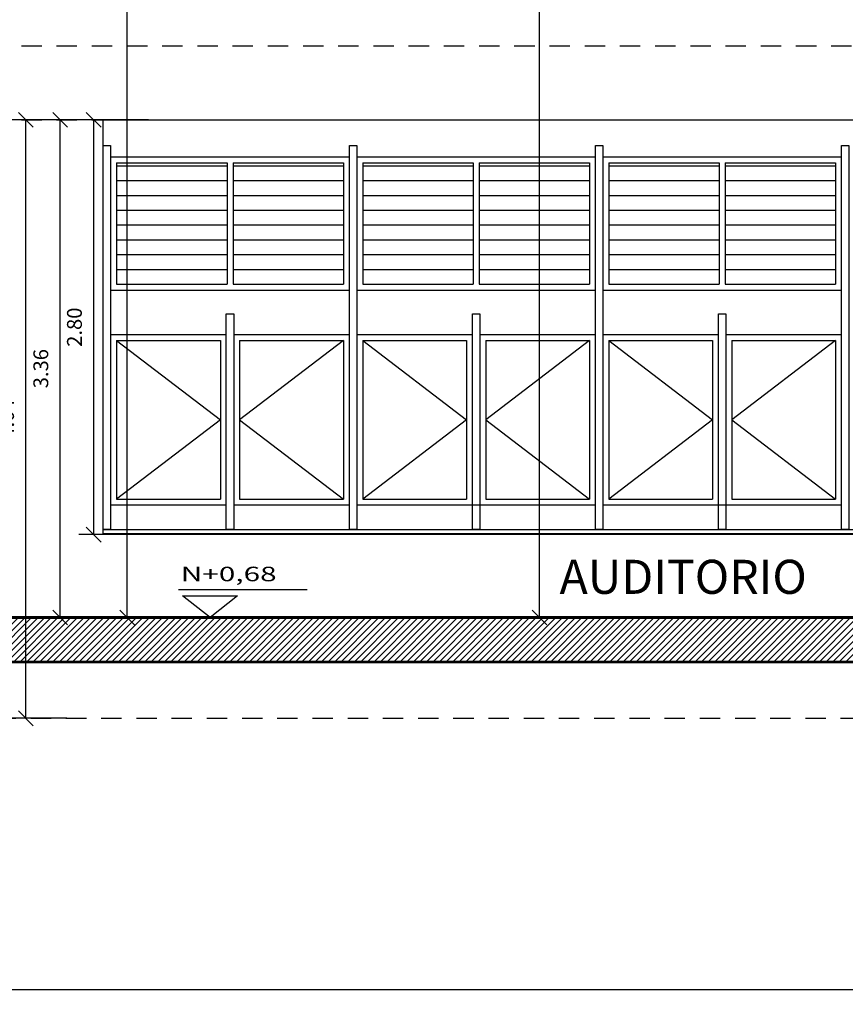
# Model space of a CAD drawing. Extents: x 370 to 3702, y 480 to 676.
# Drawn here: x 3660 to 3665, y 651 to 658 of the extents above; entities that cross this region are included whole.
import ezdxf

# ---------------------------------------------------------------- set-up
doc = ezdxf.new("R2010")
doc.units = 0
doc.header["$LTSCALE"] = 1.1
doc.header["$MEASUREMENT"] = 0
doc.header["$PDMODE"] = 3
doc.header["$PDSIZE"] = 0.1
doc.linetypes.add('HIDDEN2', pattern=[0.1875, 0.125, -0.0625])
doc.layers.get('0').update_dxf_attribs({"color": 1, "linetype": 'CONTINUOUS'})
doc.layers.get('DEFPOINTS').update_dxf_attribs({"linetype": 'CONTINUOUS'})
for name, color, linetype in [('CARP-VENTANAS', 8, 'CONTINUOUS'), ('COL', 6, 'CONTINUOUS'), ('COTAS', 8, 'CONTINUOUS'), ('ESC', 7, 'CONTINUOUS'), ('MUROS BAJOS-MADERA', 16, 'CONTINUOUS'), ('MUROS HACHT', 8, 'CONTINUOUS'), ('MUROS2', 251, 'CONTINUOUS'), ('TEXTOS', 7, 'CONTINUOUS')]:
    doc.layers.add(name, color=color, linetype=linetype)
doc.styles.add('ARIAL', font='arial.ttf')
doc.styles.add('ROMANS', font='romans.shx')
doc.styles.get("Standard").update_dxf_attribs({"font": 'ROMANS.SHX'})
doc.dimstyles.get("Standard").update_dxf_attribs({"dimtxt": 0.18, "dimasz": 0.18, "dimexe": 0.18, "dimexo": 0.0625, "dimgap": 0.09, "dimtad": 0, "dimtih": 1, "dimtoh": 1, "dimzin": 0, "dimdsep": 46, "dimtxsty": 'Standard', "dimcen": 0.09, "dimadec": 0, "dimazin": 0, "dimtfac": 1, "dimtofl": 0, "dimtmove": 2, "dimatfit": 3, "dimfxl": 1, "dimtolj": 1, "dimtzin": 0, "dimarcsym": 0})

# ---------------------------------------------------------------- blocks, each defined once
blk = doc.blocks.new('_Oblique')
at = {"color": 0, "linetype": 'ByBlock', "lineweight": -2}
blk.add_line((-0.5, -0.5), (0.5, 0.5), dxfattribs=at)
blk = doc.blocks.new('*D4179')
at = {"layer": 'COTAS', "color": 8, "lineweight": -2, "transparency": 16777216}
for p, q in [((3660.673923738815, 657.4264954606551), (3660.203236754134, 657.4264954606551)), ((3660.303236754134, 654.6264954606552), (3660.303236754134, 657.4264954606551)), ((3660.579210673633, 654.6264954606552), (3660.203236754134, 654.6264954606552))]:
    blk.add_line(p, q, dxfattribs=at)
at = {"layer": 'DEFPOINTS', "color": 0, "transparency": 16777216}
for p in [(3660.303236754134, 657.4264954606551), (3660.873093575146, 657.4264954606551, -0.06122363868908148), (3660.778085926613, 654.6264954606552, -0.06122363868908148)]:
    blk.add_point(p, dxfattribs=at)
at = {"layer": 'COTAS', "color": 8, "lineweight": -2, "transparency": 16777216, "xscale": 0.1, "yscale": 0.1, "zscale": 0.1}
for p, rotation in [((3660.303236754134, 657.4264954606551), 90), ((3660.303236754134, 654.6264954606552), 270)]:
    blk.add_blockref('_Oblique', p, dxfattribs=dict(at, rotation=rotation))
at = {"layer": 'COTAS', "color": 7, "transparency": 16777216, "insert": (3660.173236754133, 656.026495460654), "char_height": 0.1, "attachment_point": 5, "rotation": 90, "style": 'ROMANS'}
blk.add_mtext('\\A1;2.80', dxfattribs=at)
blk = doc.blocks.new('DIMDOT2')
at = {"color": 0, "linetype": 'ByBlock'}
blk.add_line((2.220446049250313e-15, -2.187499999999998), (2.220446049250313e-15, 0.8749999999999991), dxfattribs=at)
blk.add_line((-1, 0), (1, 0))
for radius in [0.5, 0.45, 0.4000000000000001]:
    blk.add_circle((0, 0), radius)
blk = doc.blocks.new('*D4164')
at = {"layer": 'COTAS', "color": 8, "lineweight": -2, "transparency": 16777216}
for p, q in [((3663.313097110211, 661.3016396548696), (3663.209635592942, 661.3016396548696)), ((3663.309635592942, 654.0664954606552), (3663.309635592942, 661.3016396548696)), ((3663.484172954572, 654.0664954606552), (3663.209635592942, 654.0664954606552))]:
    blk.add_line(p, q, dxfattribs=at)
at = {"layer": 'DEFPOINTS', "color": 0, "transparency": 16777216}
for p in [(3663.309635592942, 661.3016396548696), (3663.513097110211, 661.3016396548696), (3663.684172954572, 654.0664954606552)]:
    blk.add_point(p, dxfattribs=at)
at = {"layer": 'COTAS', "color": 8, "lineweight": -2, "transparency": 16777216, "xscale": 0.1, "yscale": 0.1, "zscale": 0.1}
for p, rotation in [((3663.309635592942, 661.3016396548696), 90), ((3663.309635592942, 654.0664954606552), 270)]:
    blk.add_blockref('_Oblique', p, dxfattribs=dict(at, rotation=rotation))
at = {"layer": 'COTAS', "color": 7, "transparency": 16777216, "insert": (3663.179635592927, 658.6642572901264), "char_height": 0.1, "attachment_point": 5, "rotation": 90, "style": 'ROMANS'}
blk.add_mtext('\\A1;7.24', dxfattribs=at)
blk = doc.blocks.new('*D4165')
at = {"layer": 'COTAS', "color": 8, "lineweight": -2, "transparency": 16777216}
for p, q in [((3660.529543665517, 661.9895717175089), (3660.429543665517, 661.9895717175089)), ((3660.529543665517, 654.0664954606552), (3660.529543665517, 661.9895717175089)), ((3660.704081027145, 654.0664954606552), (3660.429543665517, 654.0664954606552))]:
    blk.add_line(p, q, dxfattribs=at)
at = {"layer": 'DEFPOINTS', "color": 0, "transparency": 16777216}
for p in [(3660.529543665517, 661.9895717175089), (3660.712644812693, 661.9895717175089), (3660.904081027144, 654.0664954606552)]:
    blk.add_point(p, dxfattribs=at)
at = {"layer": 'COTAS', "color": 8, "lineweight": -2, "transparency": 16777216, "xscale": 0.1, "yscale": 0.1, "zscale": 0.1}
for p, rotation in [((3660.529543665517, 661.9895717175089), 90), ((3660.529543665517, 654.0664954606552), 270)]:
    blk.add_blockref('_Oblique', p, dxfattribs=dict(at, rotation=rotation))
at = {"layer": 'COTAS', "color": 7, "transparency": 16777216, "insert": (3660.399543665502, 658.6489294366297), "char_height": 0.1, "attachment_point": 5, "rotation": 90, "style": 'ROMANS'}
blk.add_mtext('\\A1;7.92', dxfattribs=at)
blk = doc.blocks.new('*D4172')
at = {"layer": 'COTAS', "color": 8, "lineweight": -2, "transparency": 16777216}
for p, q in [((3660.380685047355, 657.4264954606552), (3659.976540912312, 657.4264954606552)), ((3660.076540912312, 654.0664954606552), (3660.076540912312, 657.4264954606552)), ((3660.352514831808, 654.0664954606552), (3659.976540912312, 654.0664954606552))]:
    blk.add_line(p, q, dxfattribs=at)
at = {"layer": 'DEFPOINTS', "color": 0, "transparency": 16777216}
for p in [(3660.076540912312, 657.4264954606552), (3660.580685047355, 657.4264954606552), (3660.551390084788, 654.0664954606552, -0.06122363868908148)]:
    blk.add_point(p, dxfattribs=at)
at = {"layer": 'COTAS', "color": 8, "lineweight": -2, "transparency": 16777216, "xscale": 0.1, "yscale": 0.1, "zscale": 0.1}
for p, rotation in [((3660.076540912312, 657.4264954606552), 90), ((3660.076540912312, 654.0664954606552), 270)]:
    blk.add_blockref('_Oblique', p, dxfattribs=dict(at, rotation=rotation))
at = {"layer": 'COTAS', "color": 7, "transparency": 16777216, "insert": (3659.946540912311, 655.7464954606542), "char_height": 0.1, "attachment_point": 5, "rotation": 90, "style": 'ROMANS'}
blk.add_mtext('\\A1;3.36', dxfattribs=at)
blk = doc.blocks.new('*D4182')
at = {"layer": 'COTAS', "color": 8, "lineweight": -2, "transparency": 16777216}
for p, q in [((3654.537651290195, 652.4247608863403), (3654.537651290195, 651.4559055989928)), ((3677.467651290192, 651.8354361240966), (3677.467651290192, 651.4559055989928)), ((3654.537651290195, 651.5559055989928), (3677.467651290192, 651.5559055989928))]:
    blk.add_line(p, q, dxfattribs=at)
at = {"layer": 'DEFPOINTS', "color": 0, "transparency": 16777216}
for p in [(3654.537651290195, 652.6247608863404), (3677.467651290192, 652.0354361240967), (3677.467651290192, 651.5559055989928)]:
    blk.add_point(p, dxfattribs=at)
at = {"layer": 'COTAS', "color": 8, "lineweight": -2, "transparency": 16777216, "xscale": 0.1, "yscale": 0.1, "zscale": 0.1, "rotation": 180}
blk.add_blockref('_Oblique', (3654.537651290195, 651.5559055989928), dxfattribs=at)
at = {"layer": 'COTAS', "color": 8, "lineweight": -2, "transparency": 16777216, "xscale": 0.1, "yscale": 0.1, "zscale": 0.1}
blk.add_blockref('_Oblique', (3677.467651290192, 651.5559055989928), dxfattribs=at)
at = {"layer": 'COTAS', "color": 7, "transparency": 16777216, "insert": (3666.002651290194, 651.6859055989928), "char_height": 0.1, "attachment_point": 5, "style": 'ROMANS'}
blk.add_mtext('\\A1;22.93', dxfattribs=at)
blk = doc.blocks.new('*D4193')
at = {"layer": 'COTAS', "color": 8, "lineweight": -2, "transparency": 16777216}
for p, q in [((3660.149667054103, 657.4264954606552), (3659.745522919063, 657.4264954606552)), ((3659.845522919063, 653.3864954606553), (3659.845522919063, 657.4264954606552)), ((3660.121496838556, 653.3864954606553), (3659.745522919063, 653.3864954606553))]:
    blk.add_line(p, q, dxfattribs=at)
at = {"layer": 'DEFPOINTS', "color": 0, "transparency": 16777216}
for p in [(3659.845522919063, 657.4264954606552), (3660.349667054103, 657.4264954606552), (3660.320372091536, 653.3864954606553, -0.06122363868908148)]:
    blk.add_point(p, dxfattribs=at)
at = {"layer": 'COTAS', "color": 8, "lineweight": -2, "transparency": 16777216, "xscale": 0.1, "yscale": 0.1, "zscale": 0.1}
for p, rotation in [((3659.845522919063, 657.4264954606552), 90), ((3659.845522919063, 653.3864954606553), 270)]:
    blk.add_blockref('_Oblique', p, dxfattribs=dict(at, rotation=rotation))
at = {"layer": 'COTAS', "color": 7, "transparency": 16777216, "insert": (3659.715522919062, 655.4064954606541), "char_height": 0.1, "attachment_point": 5, "rotation": 90, "style": 'ROMANS'}
blk.add_mtext('\\A1;4.04', dxfattribs=at)

msp = doc.modelspace()

# ---------------------------------------------------------------- hatches: boundary and pattern name
at = {"layer": 'MUROS HACHT', "linetype": 'Continuous'}
h = msp.add_hatch(dxfattribs=at)
h.set_pattern_fill('ANSI31', color=8, scale=0.25)
h.set_pattern_definition([(45, (184.5797248090803, -356.6617290546046), (-0.02209708691207961, 0.02209708691207961), [])])
h.paths.add_polyline_path([(3650.37874667743, 653.0864954606549), (3650.37874667743, 653.386495460655), (3637.789559310647, 653.386495460655), (3637.789559310647, 653.086495460655)])
h.paths.add_polyline_path([(3659.616341960133, 654.0664954606551), (3659.616341960133, 653.766495460655), (3673.035460515714, 653.766495460655), (3675.170754633361, 652.5564954606551), (3677.437709036422, 652.5564954606551), (3677.437709036422, 652.706495460655), (3675.145460515713, 652.7064954606551), (3675.145460515713, 652.876495460655), (3674.845460515714, 652.876495460655), (3674.845460515714, 653.046495460655), (3674.545460515713, 653.046495460655), (3674.545460515713, 653.2164954606549), (3674.245460515714, 653.2164954606549), (3674.245460515714, 653.3864954606549), (3673.945460515714, 653.3864954606549), (3673.945460515714, 653.556495460655), (3673.645460515713, 653.556495460655), (3673.645460515713, 653.7264954606549), (3673.345460515714, 653.7264954606549), (3673.345460515714, 653.8964954606549), (3673.035460515714, 653.8964954606549), (3673.035460515714, 654.0664954606549)])

# ---------------------------------------------------------------- linework, layer by layer
at = {"layer": 'CARP-VENTANAS'}
for p, q in [((3660.417651290192, 657.1764954606549, -0.04595676977065488), (3662.027651290191, 657.1764954606549, -0.04595676977065488)), ((3660.457651290192, 657.1364954606548, -0.04595676977065488), (3660.457651290192, 656.3164954606549, -0.04595676977065488)), ((3660.457651290192, 657.1364954606548, -0.04595676977065488), (3661.203436546376, 657.1364954606548, -0.04595676977065488)), ((3660.457651290192, 657.1164954606551, -0.04595676977065488), (3661.203436546376, 657.116495460655, -0.04595676977065488)), ((3661.203436546376, 657.1364954606548, -0.04595676977065488), (3661.203436546376, 656.3164954606548, -0.04595676977065488)), ((3661.243436546376, 657.1364954606548, -0.04595676977065488), (3661.243436546376, 656.3164954606548, -0.04595676977065488)), ((3661.243436546376, 657.1364954606548, -0.04595676977065488), (3661.987651290191, 657.1364954606548, -0.04595676977065488)), ((3661.243436546376, 657.116495460655, -0.04595676977065488), (3661.987651290191, 657.116495460655, -0.04595676977065488)), ((3661.987651290191, 657.1364954606548, -0.04595676977065488), (3661.987651290191, 656.3164954606548, -0.04595676977065488)), ((3662.077651290192, 657.1764954606549, -0.04595676977065488), (3663.687651290192, 657.1764954606548, -0.04595676977065488)), ((3662.117651290192, 657.1364954606549, -0.04595676977065488), (3662.862727757908, 657.1364954606549, -0.04595676977065488)), ((3662.117651290192, 657.1364954606549, -0.04595676977065488), (3662.117651290192, 656.316495460655, -0.04595676977065488)), ((3662.117651290192, 657.1164954606552, -0.04595676977065488), (3662.862727757908, 657.1164954606551, -0.04595676977065488)), ((3662.862727757908, 657.1364954606549, -0.04595676977065488), (3662.862727757908, 656.3164954606549, -0.04595676977065488)), ((3662.902727757908, 657.1364954606549, -0.04595676977065488), (3662.902727757908, 656.3164954606549, -0.04595676977065488)), ((3662.902727757908, 657.1364954606549, -0.04595676977065488), (3663.647651290192, 657.1364954606549, -0.04595676977065488)), ((3662.902727757908, 657.1164954606551, -0.04595676977065488), (3663.647651290192, 657.116495460655, -0.04595676977065488)), ((3663.647651290192, 657.1364954606549, -0.04595676977065488), (3663.647651290192, 656.3164954606548, -0.04595676977065488)), ((3663.737651290191, 657.1764954606548, -0.04595676977065488), (3665.347651290192, 657.1764954606549, -0.04595676977065488)), ((3663.777651290191, 657.1364954606548, -0.04595676977065488), (3664.522651290191, 657.1364954606548, -0.04595676977065488)), ((3663.777651290191, 657.1364954606548, -0.04595676977065488), (3663.777651290191, 656.3164954606549, -0.04595676977065488)), ((3663.777651290191, 657.1164954606551, -0.04595676977065488), (3664.522651290191, 657.116495460655, -0.04595676977065488)), ((3664.522651290191, 657.1364954606548, -0.04595676977065488), (3664.522651290191, 656.3164954606548, -0.04595676977065488)), ((3664.562651290191, 657.1364954606548, -0.04595676977065488), (3664.562651290191, 656.3164954606548, -0.04595676977065488)), ((3664.562651290191, 657.1364954606548, -0.04595676977065488), (3665.307651290191, 657.1364954606548, -0.04595676977065488)), ((3664.562651290191, 657.116495460655, -0.04595676977065488), (3665.307651290191, 657.116495460655, -0.04595676977065488)), ((3665.307651290191, 657.1364954606548, -0.04595676977065488), (3665.307651290191, 656.3164954606548, -0.04595676977065488)), ((3660.457651290192, 657.016495460655, -0.04595676977065488), (3661.203436546376, 657.016495460655, -0.04595676977065488)), ((3661.243436546376, 657.016495460655, -0.04595676977065488), (3661.987651290191, 657.0164954606549, -0.04595676977065488)), ((3662.117651290192, 657.016495460655, -0.04595676977065488), (3662.862727757908, 657.016495460655, -0.04595676977065488)), ((3662.902727757908, 657.016495460655, -0.04595676977065488), (3663.647651290192, 657.016495460655, -0.04595676977065488)), ((3663.777651290191, 657.016495460655, -0.04595676977065488), (3664.522651290191, 657.016495460655, -0.04595676977065488)), ((3664.562651290191, 657.016495460655, -0.04595676977065488), (3665.307651290191, 657.0164954606549, -0.04595676977065488)), ((3660.457651290192, 656.916495460655, -0.04595676977065488), (3661.203436546376, 656.9164954606549, -0.04595676977065488)), ((3661.243436546376, 656.9164954606549, -0.04595676977065488), (3661.987651290191, 656.9164954606549, -0.04595676977065488)), ((3662.117651290192, 656.9164954606551, -0.04595676977065488), (3662.862727757908, 656.916495460655, -0.04595676977065488)), ((3662.902727757908, 656.916495460655, -0.04595676977065488), (3663.647651290192, 656.9164954606549, -0.04595676977065488)), ((3663.777651290191, 656.916495460655, -0.04595676977065488), (3664.522651290191, 656.9164954606549, -0.04595676977065488)), ((3664.562651290191, 656.9164954606549, -0.04595676977065488), (3665.307651290191, 656.9164954606549, -0.04595676977065488)), ((3660.457651290192, 656.816495460655, -0.04595676977065488), (3661.203436546376, 656.816495460655, -0.04595676977065488)), ((3661.243436546376, 656.816495460655, -0.04595676977065488), (3661.987651290191, 656.8164954606549, -0.04595676977065488)), ((3662.117651290192, 656.816495460655, -0.04595676977065488), (3662.862727757908, 656.816495460655, -0.04595676977065488)), ((3662.902727757908, 656.816495460655, -0.04595676977065488), (3663.647651290192, 656.816495460655, -0.04595676977065488)), ((3663.777651290191, 656.816495460655, -0.04595676977065488), (3664.522651290191, 656.816495460655, -0.04595676977065488)), ((3664.562651290191, 656.816495460655, -0.04595676977065488), (3665.307651290191, 656.8164954606549, -0.04595676977065488)), ((3660.457651290192, 656.716495460655, -0.04595676977065488), (3661.203436546376, 656.7164954606549, -0.04595676977065488)), ((3661.243436546376, 656.7164954606549, -0.04595676977065488), (3661.987651290191, 656.7164954606549, -0.04595676977065488)), ((3662.117651290192, 656.7164954606551, -0.04595676977065488), (3662.862727757908, 656.716495460655, -0.04595676977065488)), ((3662.902727757908, 656.716495460655, -0.04595676977065488), (3663.647651290192, 656.7164954606549, -0.04595676977065488)), ((3663.777651290191, 656.716495460655, -0.04595676977065488), (3664.522651290191, 656.7164954606549, -0.04595676977065488)), ((3664.562651290191, 656.7164954606549, -0.04595676977065488), (3665.307651290191, 656.7164954606549, -0.04595676977065488)), ((3660.457651290192, 656.616495460655, -0.04595676977065488), (3661.203436546376, 656.616495460655, -0.04595676977065488)), ((3661.243436546376, 656.616495460655, -0.04595676977065488), (3661.987651290191, 656.6164954606548, -0.04595676977065488)), ((3662.117651290192, 656.616495460655, -0.04595676977065488), (3662.862727757908, 656.616495460655, -0.04595676977065488)), ((3662.902727757908, 656.616495460655, -0.04595676977065488), (3663.647651290192, 656.616495460655, -0.04595676977065488)), ((3663.777651290191, 656.616495460655, -0.04595676977065488), (3664.522651290191, 656.616495460655, -0.04595676977065488)), ((3664.562651290191, 656.616495460655, -0.04595676977065488), (3665.307651290191, 656.6164954606548, -0.04595676977065488)), ((3660.457651290192, 656.5164954606549, -0.04595676977065488), (3661.203436546376, 656.5164954606548, -0.04595676977065488)), ((3661.243436546376, 656.5164954606548, -0.04595676977065488), (3661.987651290191, 656.5164954606548, -0.04595676977065488)), ((3662.117651290192, 656.516495460655, -0.04595676977065488), (3662.862727757908, 656.5164954606549, -0.04595676977065488)), ((3662.902727757908, 656.5164954606549, -0.04595676977065488), (3663.647651290192, 656.5164954606548, -0.04595676977065488)), ((3663.777651290191, 656.5164954606549, -0.04595676977065488), (3664.522651290191, 656.5164954606548, -0.04595676977065488)), ((3664.562651290191, 656.5164954606548, -0.04595676977065488), (3665.307651290191, 656.5164954606548, -0.04595676977065488)), ((3660.457651290192, 656.4164954606549, -0.04595676977065488), (3661.203436546376, 656.4164954606549, -0.04595676977065488)), ((3661.243436546376, 656.4164954606549, -0.04595676977065488), (3661.987651290191, 656.4164954606548, -0.04595676977065488)), ((3662.117651290192, 656.4164954606549, -0.04595676977065488), (3662.862727757908, 656.4164954606549, -0.04595676977065488)), ((3662.902727757908, 656.4164954606549, -0.04595676977065488), (3663.647651290192, 656.4164954606549, -0.04595676977065488)), ((3663.777651290191, 656.4164954606549, -0.04595676977065488), (3664.522651290191, 656.4164954606549, -0.04595676977065488)), ((3664.562651290191, 656.4164954606549, -0.04595676977065488), (3665.307651290191, 656.4164954606548, -0.04595676977065488)), ((3660.457651290192, 656.3164954606549, -0.04595676977065488), (3661.203436546376, 656.3164954606548, -0.04595676977065488)), ((3661.243436546376, 656.3164954606548, -0.04595676977065488), (3661.987651290191, 656.3164954606548, -0.04595676977065488)), ((3662.117651290192, 656.316495460655, -0.04595676977065488), (3662.862727757908, 656.3164954606549, -0.04595676977065488)), ((3662.902727757908, 656.3164954606549, -0.04595676977065488), (3663.647651290192, 656.3164954606548, -0.04595676977065488)), ((3663.777651290191, 656.3164954606549, -0.04595676977065488), (3664.522651290191, 656.3164954606548, -0.04595676977065488)), ((3664.562651290191, 656.3164954606548, -0.04595676977065488), (3665.307651290191, 656.3164954606548, -0.04595676977065488)), ((3660.417651290192, 656.2764954606548, -0.04595676977065488), (3662.027651290191, 656.2764954606548, -0.04595676977065488)), ((3662.077651290192, 656.2764954606548, -0.04595676977065488), (3663.687651290192, 656.2764954606548, -0.04595676977065488)), ((3663.737651290191, 656.2764954606548, -0.04595676977065488), (3665.347651290192, 656.2764954606548, -0.04595676977065488)), ((3660.417651290192, 655.9764954606549, -0.04595676977065488), (3661.197651290191, 655.9764954606549, -0.04595676977065488)), ((3660.457651290192, 655.9364954606549, -0.04595676977065488), (3660.457651290192, 654.866495460655, -0.04595676977065488)), ((3660.457651290192, 655.9364954606549, -0.04595676977065488), (3661.157651290191, 655.9364954606549, -0.04595676977065488)), ((3661.157651290191, 655.9364954606549, -0.04595676977065488), (3661.157651290191, 654.866495460655, -0.04595676977065488)), ((3661.247651290191, 655.9764954606549, -0.04595676977065488), (3662.027651290191, 655.9764954606549, -0.04595676977065488)), ((3661.287651290191, 655.9364954606549, -0.04595676977065488), (3661.287651290191, 654.866495460655, -0.04595676977065488)), ((3661.287651290191, 655.9364954606549, -0.04595676977065488), (3661.987651290191, 655.9364954606547, -0.04595676977065488)), ((3661.987651290191, 655.9364954606547, -0.04595676977065488), (3661.987651290191, 654.866495460655, -0.04595676977065488)), ((3662.077651290192, 655.9764954606549, -0.04595676977065488), (3662.857651290191, 655.9764954606549, -0.04595676977065488)), ((3662.117651290192, 655.9364954606549, -0.04595676977065488), (3662.817651290191, 655.9364954606549, -0.04595676977065488)), ((3662.117651290192, 655.9364954606549, -0.04595676977065488), (3662.117651290192, 654.866495460655, -0.04595676977065488)), ((3662.817651290191, 655.9364954606549, -0.04595676977065488), (3662.817651290191, 654.866495460655, -0.04595676977065488)), ((3662.907651290191, 655.9764954606547, -0.04595676977065488), (3663.687651290192, 655.9764954606549, -0.04595676977065488)), ((3662.947651290191, 655.9364954606549, -0.04595676977065488), (3662.947651290191, 654.866495460655, -0.04595676977065488)), ((3662.947651290191, 655.9364954606549, -0.04595676977065488), (3663.647651290192, 655.9364954606547, -0.04595676977065488)), ((3663.647651290192, 655.9364954606547, -0.04595676977065488), (3663.647651290192, 654.866495460655, -0.04595676977065488)), ((3663.737651290191, 655.9764954606549, -0.04595676977065488), (3664.517651290192, 655.9764954606549, -0.04595676977065488)), ((3663.777651290192, 655.9364954606549, -0.04595676977065488), (3664.477651290191, 655.9364954606549, -0.04595676977065488)), ((3663.777651290192, 655.9364954606549, -0.04595676977065488), (3663.777651290192, 654.866495460655, -0.04595676977065488)), ((3664.477651290191, 655.9364954606549, -0.04595676977065488), (3664.477651290192, 654.866495460655, -0.04595676977065488)), ((3664.567651290191, 655.9764954606549, -0.04595676977065488), (3665.347651290192, 655.9764954606549, -0.04595676977065488)), ((3664.607651290191, 655.9364954606549, -0.04595676977065488), (3664.607651290191, 654.866495460655, -0.04595676977065488)), ((3664.607651290191, 655.9364954606549, -0.04595676977065488), (3665.307651290192, 655.9364954606547, -0.04595676977065488)), ((3665.307651290192, 655.9364954606547, -0.04595676977065488), (3665.307651290192, 654.866495460655, -0.04595676977065488)), ((3660.457651290192, 654.866495460655, -0.04595676977065488), (3661.157651290191, 654.866495460655, -0.04595676977065488)), ((3661.287651290191, 654.866495460655, -0.04595676977065488), (3661.987651290191, 654.866495460655, -0.04595676977065488)), ((3662.117651290192, 654.866495460655, -0.04595676977065488), (3662.817651290191, 654.866495460655, -0.04595676977065488)), ((3662.947651290191, 654.866495460655, -0.04595676977065488), (3663.647651290192, 654.866495460655, -0.04595676977065488)), ((3663.777651290192, 654.866495460655, -0.04595676977065488), (3664.477651290192, 654.866495460655, -0.04595676977065488)), ((3664.607651290191, 654.866495460655, -0.04595676977065488), (3665.307651290192, 654.866495460655, -0.04595676977065488)), ((3660.417651290192, 654.8264954606549, -0.04595676977065488), (3661.197651290191, 654.8264954606549, -0.04595676977065488)), ((3661.247651290191, 654.8264954606549, -0.04595676977065488), (3662.027651290191, 654.8264954606549, -0.04595676977065488)), ((3662.077651290192, 654.8264954606549, -0.04595676977065488), (3663.687651290192, 654.8264954606549, -0.04595676977065488)), ((3663.737651290192, 654.8264954606549, -0.04595676977065488), (3665.347651290192, 654.826495460655, -0.04595676977065488))]:
    msp.add_line(p, q, dxfattribs=at)
at = {"layer": 'CARP-VENTANAS', "elevation": -0.04595676977065488}
for points in [[(3660.457651290192, 655.9364954606549), (3661.157651290191, 655.4014954606549), (3660.457651290192, 654.866495460655)], [(3661.987651290191, 655.9364954606549), (3661.287651290191, 655.4014954606549), (3661.987651290191, 654.866495460655)], [(3662.117651290192, 655.9364954606549), (3662.817651290191, 655.4014954606549), (3662.117651290192, 654.866495460655)], [(3663.647651290192, 655.9364954606549), (3662.947651290191, 655.4014954606549), (3663.647651290192, 654.866495460655)], [(3663.777651290192, 655.9364954606549), (3664.477651290192, 655.4014954606549), (3663.777651290192, 654.866495460655)], [(3665.307651290192, 655.9364954606549), (3664.607651290191, 655.4014954606549), (3665.307651290192, 654.866495460655)]]:
    msp.add_lwpolyline(points, dxfattribs=at)
at = {"layer": 'COL', "const_width": 0.02, "elevation": -0.04595676977065488}
msp.add_lwpolyline([(3659.616341960133, 654.066495460655), (3673.035460515714, 654.066495460655)], dxfattribs=at)
at = {"layer": 'COL', "elevation": -0.04595676977065488}
msp.add_lwpolyline([(3637.789559310647, 653.086495460655, 0.02, 0.02, 0), (3650.57874667743, 653.086495460655, 0, 0, 0), (3650.57874667743, 653.3009476314863, 0, 0, 0), (3659.416341960134, 653.9515024492232, 0, 0, 0), (3659.416341960134, 653.766495460655, 0.02, 0.02, 0), (3673.035460515714, 653.766495460655, 0.02, 0.02, 0), (3673.035460515714, 653.766495460655, 0.02, 0.02, 0), (3675.170754633361, 652.5564954606551, 0.02, 0.02, 0), (3677.437709036422, 652.5564954606551, 0.02, 0.02, 0)], format="xyseb", dxfattribs=at)
at = {"layer": 'ESC', "color": 8, "linetype": 'HIDDEN2'}
for p, q in [((3655.777651290191, 657.9264954606558, -0.04595676977065488), (3670.697647520273, 657.9264915798723, -0.04595676977065488)), ((3655.777651290191, 657.4264954606549, -0.04595676977065488), (3660.367651290192, 657.4264954606549, -0.04595676977065488)), ((3650.378745143473, 653.386495460655, -0.04595676977065488), (3671.295460515713, 653.386495460655, -0.04595676977065488))]:
    msp.add_line(p, q, dxfattribs=at)
at = {"layer": 'MUROS BAJOS-MADERA', "elevation": -0.04595676977065488}
msp.add_lwpolyline([(3660.367651290192, 654.631495460655), (3660.367651290192, 654.661495460655), (3670.377651290191, 654.661495460655), (3670.377651290191, 654.631495460655), (3660.367651290192, 654.631495460655)], dxfattribs=at)
at = {"layer": 'MUROS2', "color": 251, "linetype": 'Continuous', "elevation": -0.04595676977065488}
msp.add_lwpolyline([(3660.367651290192, 657.4264954606549), (3670.377651290191, 657.4264954606549), (3670.377651290191, 654.626495460655), (3660.367651290192, 654.626495460655)], close=True, dxfattribs=at)
for points in [[(3660.417651290192, 657.2524178598776), (3660.417651290192, 654.661495460655), (3660.367651290192, 654.661495460655), (3660.367651290192, 657.2524178598776), (3660.417651290192, 657.2524178598776)], [(3662.077651290192, 657.2524178598776), (3662.077651290192, 654.661495460655), (3662.027651290191, 654.661495460655), (3662.027651290191, 657.2524178598776), (3662.077651290192, 657.2524178598776)], [(3663.737651290191, 657.2524178598776), (3663.737651290191, 654.661495460655), (3663.687651290191, 654.661495460655), (3663.687651290191, 657.2524178598776), (3663.737651290191, 657.2524178598776)], [(3665.397651290191, 657.2524178598776), (3665.397651290191, 654.661495460655), (3665.347651290191, 654.661495460655), (3665.347651290191, 657.2524178598776), (3665.397651290191, 657.2524178598776)], [(3661.247651290191, 656.1169532243816), (3661.247651290191, 654.661495460655), (3661.197651290191, 654.661495460655), (3661.197651290191, 656.1169532243816), (3661.247651290191, 656.1169532243816)], [(3662.907651290191, 656.1169532243816), (3662.907651290191, 654.661495460655), (3662.857651290191, 654.661495460655), (3662.857651290191, 656.1169532243816), (3662.907651290191, 656.1169532243816)], [(3664.567651290191, 656.1169532243816), (3664.567651290191, 654.661495460655), (3664.517651290191, 654.661495460655), (3664.517651290191, 656.1169532243816), (3664.567651290191, 656.1169532243816)]]:
    msp.add_lwpolyline(points, dxfattribs=at)
at = {"layer": 'TEXTOS'}
msp.add_line((3660.87626390398, 654.255885835775, -0.04595676977065488), (3661.742807122083, 654.255885835775, -0.04595676977065488), dxfattribs=at)
at = {"layer": 'TEXTOS', "color": 8, "elevation": -0.04595676977065488}
for points in [[(3662.772824496636, 658.0644858742841, 0, 0, 0), (3661.406436207121, 658.0644858742841, 0, 0, 0), (3661.406436207121, 657.0897748635766, 0.02867652554352845, 0, 0), (3661.406436207121, 656.9347363779443, 0, 0, 0)], [(3665.478816752418, 658.0642944503757, 0, 0, 0), (3663.713018928176, 658.0642944503757, 0, 0, 0), (3663.713018928176, 657.0897748635766, 0.02867652554352845, 0, 0), (3663.713018928176, 656.9347363779443, 0, 0, 0)]]:
    msp.add_lwpolyline(points, format="xyseb", dxfattribs=at)
at = {"layer": 'TEXTOS', "elevation": -0.04595676977065488}
msp.add_lwpolyline([(3660.902401272999, 654.2120988513793), (3661.273269707053, 654.2120988513793), (3661.087835490026, 654.066495460655)], close=True, dxfattribs=at)

# ---------------------------------------------------------------- texts
at = {"layer": 'TEXTOS', "style": 'ARIAL'}
msp.add_text('AUDITORIO', height=0.2297899511196204, dxfattribs=at).set_placement((3663.445224375889, 654.2265498660734, -0.04595676977065488))
at = {"layer": 'TEXTOS', "width": 1.5}
msp.add_text('N+0,68', height=0.098, dxfattribs=at).set_placement((3660.890882209364, 654.3115045298955, -0.04595676977065488))

# ---------------------------------------------------------------- dimensions: what is measured, and where the dimension line sits
at = {"layer": 'COTAS'}
for base, p1, p2, picture, middle in [((3660.529543665517, 661.9895717175089, -0.04595676977065488), (3660.904081027143, 654.066495460655, -0.04595676977065488), (3660.712644812691, 661.9895717175086, -0.04595676977065488), '*D4165', (3660.399543665502, 658.6489294366297, -0.04595676977065488)), ((3663.309635592942, 661.3016396548696, -0.04595676977065488), (3663.68417295457, 654.066495460655, -0.04595676977065488), (3663.513097110209, 661.3016396548694, -0.04595676977065488), '*D4164', (3663.179635592927, 658.6642572901264, -0.04595676977065488))]:
    dim = msp.add_linear_dim(base=base, p1=p1, p2=p2, angle=90, dimstyle='Standard', override={"dimscale": 2, "dimtxt": 0.05, "dimasz": 0.05, "dimexe": 0.05, "dimexo": 0.1, "dimgap": 0.04, "dimtad": 1, "dimtih": 0, "dimtoh": 0, "dimrnd": 0.001, "dimtxsty": 'ROMANS', "dimblk": 'Oblique', "dimblk1": 'Oblique', "dimblk2": 'DIMDOT2', "dimcen": -0.15, "dimclrd": 8, "dimclre": 8, "dimclrt": 7, "dimtfac": 1.5, "dimtix": 1, "dimtofl": 1, "dimldrblk": 'DIMDOT2', "dimfxlon": 1}, dxfattribs=at)
    dim.commit()
    dim.dimension.update_dxf_attribs({"geometry": picture, "text_midpoint": middle, "dimtype": 160})
for base, p1, p2, picture, middle in [((3659.845522919063, 657.4264954606552, 0.0152668689184266), (3660.320372091534, 653.386495460655, -0.04595676977065488), (3660.349667054101, 657.426495460655, 0.0152668689184266), '*D4193', (3659.715522919062, 655.4064954606541, 0.0152668689184266)), ((3660.076540912312, 657.4264954606552, 0.0152668689184266), (3660.551390084786, 654.066495460655, -0.04595676977065488), (3660.580685047353, 657.426495460655, 0.0152668689184266), '*D4172', (3659.946540912311, 655.7464954606542, 0.0152668689184266)), ((3660.303236754134, 657.4264954606551, 0.0152668689184266), (3660.778085926611, 654.626495460655, -0.04595676977065488), (3660.873093575144, 657.4264954606549, -0.04595676977065488), '*D4179', (3660.173236754133, 656.026495460654, 0.0152668689184266))]:
    dim = msp.add_linear_dim(base=base, p1=p1, p2=p2, angle=90, dimstyle='Standard', override={"dimscale": 2, "dimtxt": 0.05, "dimasz": 0.05, "dimexe": 0.05, "dimexo": 0.1, "dimgap": 0.04, "dimtad": 1, "dimtih": 0, "dimtoh": 0, "dimrnd": 0.001, "dimtxsty": 'ROMANS', "dimblk": 'Oblique', "dimblk1": 'Oblique', "dimblk2": 'DIMDOT2', "dimcen": -0.15, "dimclrd": 8, "dimclre": 8, "dimclrt": 7, "dimtfac": 1.5, "dimtix": 1, "dimtofl": 1, "dimldrblk": 'DIMDOT2', "dimfxlon": 1}, dxfattribs=at)
    dim.commit()
    dim.dimension.update_dxf_attribs({"geometry": picture, "text_midpoint": middle})
dim = msp.add_linear_dim(base=(3677.467651290192, 651.5559055989928, -0.08899015011428647), p1=(3654.537651290195, 652.6247608863404, -0.08899015011428647), p2=(3677.467651290192, 652.0354361240967, -0.08899015011428645), dimstyle='Standard', override={"dimscale": 2, "dimtxt": 0.05, "dimasz": 0.05, "dimexe": 0.05, "dimexo": 0.1, "dimgap": 0.04, "dimtad": 1, "dimtih": 0, "dimtoh": 0, "dimrnd": 0.001, "dimtxsty": 'ROMANS', "dimblk": 'Oblique', "dimblk1": 'Oblique', "dimblk2": 'DIMDOT2', "dimcen": -0.15, "dimclrd": 8, "dimclre": 8, "dimclrt": 7, "dimtfac": 1.5, "dimtix": 1, "dimtofl": 1, "dimldrblk": 'DIMDOT2', "dimfxlon": 1}, dxfattribs=at)
dim.commit()
dim.dimension.update_dxf_attribs({"geometry": '*D4182', "text_midpoint": (3666.002651290194, 651.6859055989928, -0.08899015011428647)})

doc.saveas('drawing.dxf')
